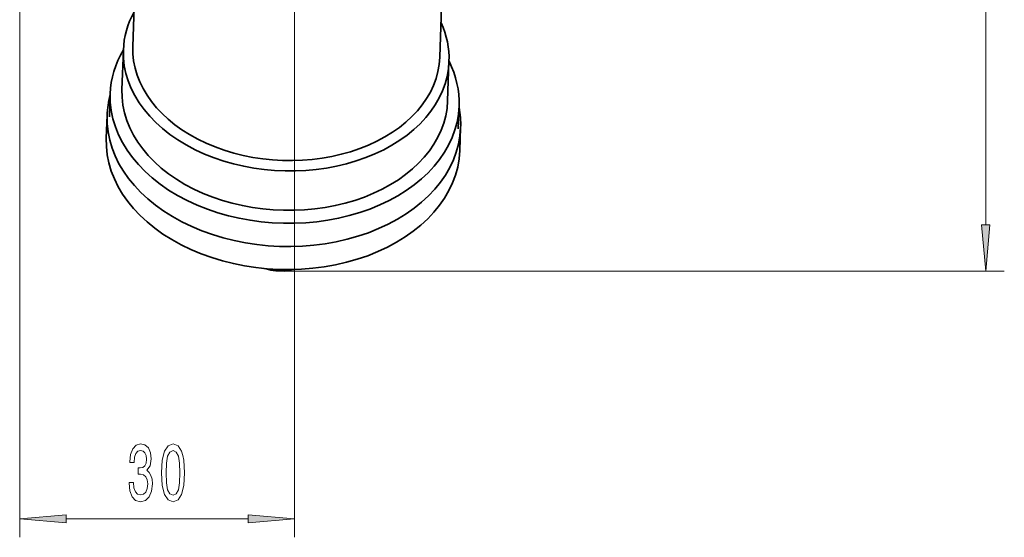
# Model space of a CAD drawing. Extents: x 0 to 420, y 0 to 297.
# Drawn here: x 322 to 375, y 54 to 82 of the extents above; entities that cross this region are included whole.
import ezdxf

# ---------------------------------------------------------------- set-up
doc = ezdxf.new("R2010")
doc.units = 0

msp = doc.modelspace()

# ---------------------------------------------------------------- linework, layer by layer
at = {"color": 7, "lineweight": 13}
for p, q in [((373.706268, 70.741325), (373.706268, 227.910187)), ((321.823151, 102.256477), (321.823151, 53.933048)), ((336.583984, 85.993835), (336.583984, 53.933048)), ((336.035492, 68.250839), (374.706268, 68.250839)), ((324.31366, 54.933048), (334.093506, 54.933048))]:
    msp.add_line(p, q, dxfattribs=at)
at = {"color": 7, "lineweight": 35}
for p, q in [((328.120789, 86.679512), (327.898376, 80.317696)), ((344.624664, 86.502235), (344.388306, 79.741089)), ((327.391571, 80.131149), (327.317505, 78.012482)), ((344.88089, 79.520065), (344.806824, 77.401581)), ((326.68396, 77.77951), (326.640778, 76.543716)), ((345.422546, 77.124939), (345.379333, 75.88916)), ((326.518555, 76.626022), (326.475372, 75.390236)), ((345.506958, 75.961823), (345.463745, 74.726044)), ((335.428711, 68.272041), (335.431549, 68.353897)), ((336.035492, 68.250839), (336.038361, 68.33268))]:
    msp.add_line(p, q, dxfattribs=at)
at = {"color": 7, "lineweight": 13}
for points in [[(373.488373, 70.741325), (373.706268, 68.250839), (373.924164, 70.741325)], [(327.694275, 56.875412), (327.694275, 56.845154), (327.735779, 56.430168), (327.857666, 56.118927), (328.049622, 55.920078), (328.303802, 55.846592), (328.573547, 55.920078), (328.775848, 56.110283), (328.905518, 56.412876), (328.952209, 56.801926), (328.931458, 57.056969), (328.87439, 57.264462), (328.781036, 57.424404), (328.656525, 57.541119), (328.825134, 57.774548), (328.884766, 58.146305), (328.845856, 58.483482), (328.734344, 58.738525), (328.552795, 58.898468), (328.303802, 58.954662), (328.070374, 58.885498), (327.891418, 58.695297), (327.774689, 58.392704), (327.735779, 57.990685), (327.735779, 57.960426), (327.966614, 57.960426), (327.987366, 58.237083), (328.05481, 58.435928), (328.163727, 58.556969), (328.316772, 58.600197), (328.45163, 58.565613), (328.550171, 58.474834), (328.609833, 58.327862), (328.633179, 58.129013), (328.609833, 57.917198), (328.547607, 57.774548), (328.43866, 57.688091), (328.290833, 57.662155), (328.189667, 57.666477), (328.189667, 57.324978), (328.316772, 57.333626), (328.480164, 57.29472), (328.602051, 57.190975), (328.674683, 57.022385), (328.700623, 56.801926), (328.672089, 56.551205), (328.596863, 56.365326), (328.47757, 56.248611), (328.319336, 56.209705), (328.155945, 56.252934), (328.036652, 56.382614), (327.961426, 56.590107), (327.932892, 56.875412)], [(329.434204, 57.398468), (329.473083, 56.719791), (329.595001, 56.235641), (329.78952, 55.941692), (330.059265, 55.846592), (330.326416, 55.941692), (330.520935, 56.235641), (330.640259, 56.719791), (330.681732, 57.398468), (330.640259, 58.072819), (330.590973, 58.340828), (330.520935, 58.561291), (330.326416, 58.85524), (330.059265, 58.954662), (329.78952, 58.85524), (329.595001, 58.556969), (329.473083, 58.072819)], [(329.683167, 57.398468), (329.703918, 57.92152), (329.768768, 58.2976), (329.885498, 58.518063), (330.059265, 58.595871), (330.230438, 58.518063), (330.347168, 58.2976), (330.411987, 57.92152), (330.432739, 57.398468), (330.411987, 56.87109), (330.347168, 56.495007), (330.230438, 56.274548), (330.059265, 56.201061), (329.885498, 56.274548), (329.768768, 56.495007), (329.703918, 56.87109)], [(324.31366, 55.150936), (321.823151, 54.933048), (324.31366, 54.71516)], [(334.093506, 54.71516), (336.583984, 54.933048), (334.093506, 55.150936)]]:
    msp.add_lwpolyline(points, close=True, dxfattribs=at)
at = {"color": 7, "lineweight": 35}
for centre, radius, start, end in [((339.402771, 85.883911), 18.054666, 255.652673, 257.28435), ((333.300476, 86.097244), 18.054755, 278.712935, 280.344497)]:
    msp.add_arc(centre, radius, start, end, dxfattribs=at)
for centre, major_axis, start_param, end_param in [((336.13623, 79.825531), (-8.744659, 0.305702), 5.943492585, 6.283197792), ((336.13623, 79.825531), (-8.744659, 0.305702), 3.141631541, 3.481285909), ((336.053253, 77.452225), (-9.369263, 0.327538), 5.915975676, 6.283223878), ((336.13623, 79.825531), (-8.744659, 0.305702), 0.000012485, 1.070832172), ((336.143341, 80.029373), (-8.244965, 0.288231), 6.283170885, 9.424767623), ((336.13623, 79.825531), (-8.744659, 0.305702), 1.070832172, 3.141631541), ((336.053253, 77.452225), (-9.369263, 0.327538), 3.141631541, 3.508802277), ((336.053253, 77.452225), (-9.369263, 0.327538), 0.000038571, 1.070832172), ((336.062164, 77.707039), (-8.744659, 0.305702), 0.000041003, 1.070832172), ((336.012756, 76.293922), (-9.494202, 0.331902), 6.120784627, 6.283156277), ((336.062164, 77.707039), (-8.744659, 0.305702), 1.070832172, 3.141631541), ((336.053253, 77.452225), (-9.369263, 0.327538), 1.070832172, 3.141631541), ((336.012756, 76.293922), (-9.494202, 0.331902), 3.141563623, 3.303993224), ((336.012756, 76.293922), (-9.494202, 0.331902), 6.283156277, 9.424748931), ((335.969574, 75.058136), (-9.494202, 0.331902), 6.283156277, 9.424748931), ((335.920319, 73.649475), (-7.620331, 0.266396), 1.530989388, 1.610639138)]:
    msp.add_ellipse(centre, major_axis=major_axis, ratio=0.707619, start_param=start_param, end_param=end_param, dxfattribs=at)
at = {"color": 7, "lineweight": 13}
for points in [[(373.488373, 70.741325), (373.706268, 68.250839), (373.488373, 70.741325), (373.924164, 70.741325)], [(324.31366, 55.150936), (321.823151, 54.933048), (324.31366, 55.150936), (324.31366, 54.71516)], [(334.093506, 54.71516), (336.583984, 54.933048), (334.093506, 54.71516), (334.093506, 55.150936)]]:
    msp.add_solid(points, dxfattribs=at)

doc.saveas('drawing.dxf')
